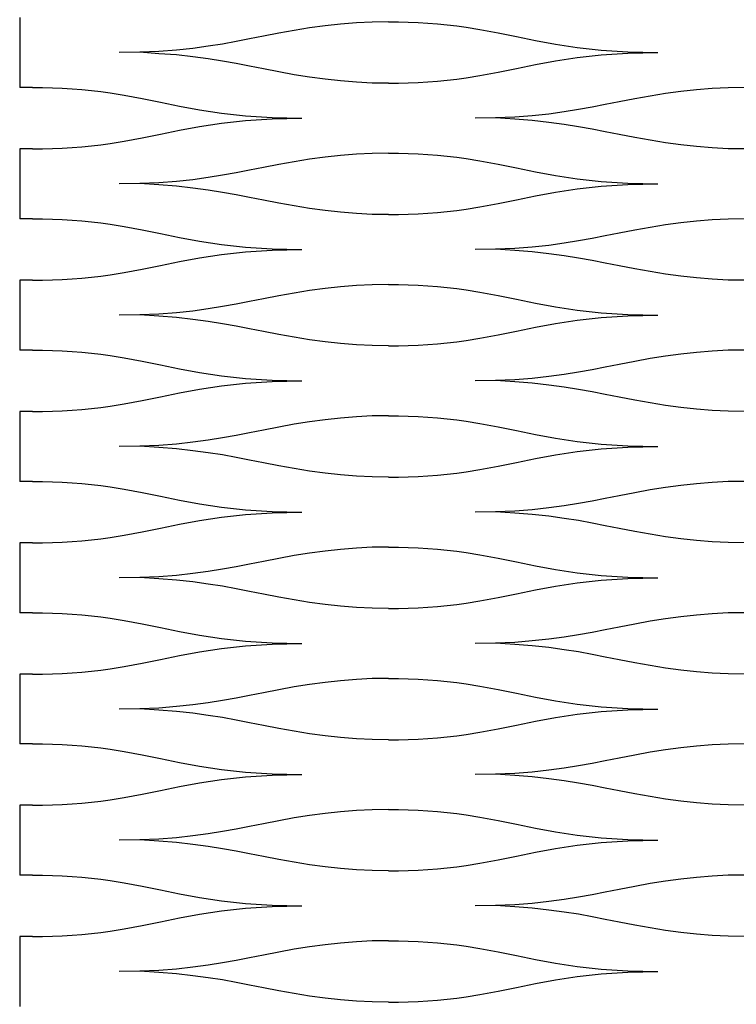
# Model space of a CAD drawing. Units: millimetres. Extents: x 2785 to 3828, y 86 to 816.
# Drawn here: x 3075 to 3102, y 467 to 503 of the extents above; entities that cross this region are included whole.
import ezdxf

# ---------------------------------------------------------------- set-up
doc = ezdxf.new("R2010")
doc.units = ezdxf.units.MM
doc.layers.add('Cut', color=10, linetype='Continuous')

msp = doc.modelspace()

# ---------------------------------------------------------------- linework, layer by layer
at = {"layer": 'Cut'}
for p, q in [((3075.484, 502.828), (3075.484, 500.262)), ((3086.074, 502.444), (3085.512, 502.355)), ((3086.639, 502.521), (3086.074, 502.444)), ((3087.208, 502.583), (3086.639, 502.521)), ((3087.783, 502.63), (3087.208, 502.583)), ((3088.365, 502.66), (3087.783, 502.63)), ((3088.957, 502.67), (3088.365, 502.66)), ((3088.957, 502.67), (3089.319, 502.667)), ((3089.319, 502.667), (3089.68, 502.657)), ((3089.68, 502.657), (3090.039, 502.642)), ((3090.039, 502.642), (3090.397, 502.62)), ((3090.397, 502.62), (3090.752, 502.592)), ((3090.752, 502.592), (3091.103, 502.558)), ((3091.103, 502.558), (3091.451, 502.517)), ((3091.451, 502.517), (3091.794, 502.471)), ((3091.794, 502.471), (3092.298, 502.389)), ((3092.298, 502.389), (3092.961, 502.263)), ((3083.874, 502.041), (3083.396, 501.947)), ((3084.388, 502.146), (3083.874, 502.041)), ((3084.95, 502.255), (3084.388, 502.146)), ((3085.512, 502.355), (3084.95, 502.255)), ((3092.961, 502.263), (3093.629, 502.125)), ((3093.629, 502.125), (3094.321, 501.985)), ((3081.809, 501.698), (3081.209, 501.635)), ((3082.369, 501.773), (3081.809, 501.698)), ((3082.897, 501.856), (3082.369, 501.773)), ((3083.396, 501.947), (3082.897, 501.856)), ((3094.321, 501.985), (3095.056, 501.85)), ((3095.056, 501.85), (3095.852, 501.73)), ((3095.852, 501.73), (3096.728, 501.633)), ((3079.87, 501.556), (3079.118, 501.545)), ((3080.565, 501.587), (3079.87, 501.556)), ((3080.565, 501.503), (3079.87, 501.556)), ((3081.209, 501.635), (3080.565, 501.587)), ((3081.209, 501.455), (3080.565, 501.503)), ((3081.809, 501.392), (3081.209, 501.455)), ((3082.369, 501.318), (3081.809, 501.392)), ((3082.897, 501.234), (3082.369, 501.318)), ((3095.056, 501.24), (3095.852, 501.36)), ((3095.852, 501.36), (3096.728, 501.457)), ((3096.728, 501.633), (3097.703, 501.568)), ((3096.728, 501.457), (3097.703, 501.522)), ((3097.703, 501.568), (3098.796, 501.545)), ((3097.703, 501.522), (3098.796, 501.545)), ((3083.396, 501.143), (3082.897, 501.234)), ((3083.874, 501.049), (3083.396, 501.143)), ((3084.388, 500.944), (3083.874, 501.049)), ((3084.95, 500.835), (3084.388, 500.944)), ((3092.961, 500.827), (3093.629, 500.965)), ((3093.629, 500.965), (3094.321, 501.106)), ((3094.321, 501.106), (3095.056, 501.24)), ((3085.512, 500.735), (3084.95, 500.835)), ((3086.074, 500.646), (3085.512, 500.735)), ((3086.639, 500.569), (3086.074, 500.646)), ((3091.451, 500.573), (3091.794, 500.62)), ((3091.794, 500.62), (3092.298, 500.701)), ((3092.298, 500.701), (3092.961, 500.827)), ((3075.957, 500.27), (3075.484, 500.262)), ((3075.957, 500.27), (3076.319, 500.267)), ((3076.319, 500.267), (3076.68, 500.258)), ((3076.68, 500.258), (3077.039, 500.242)), ((3077.039, 500.242), (3077.397, 500.22)), ((3077.397, 500.22), (3077.752, 500.192)), ((3087.208, 500.507), (3086.639, 500.569)), ((3087.783, 500.46), (3087.208, 500.507)), ((3088.365, 500.43), (3087.783, 500.46)), ((3088.957, 500.42), (3088.365, 500.43)), ((3088.957, 500.42), (3089.319, 500.423)), ((3089.319, 500.423), (3089.68, 500.433)), ((3089.68, 500.433), (3090.039, 500.448)), ((3090.039, 500.448), (3090.397, 500.47)), ((3090.397, 500.47), (3090.752, 500.498)), ((3090.752, 500.498), (3091.103, 500.532)), ((3091.103, 500.532), (3091.451, 500.573)), ((3100.783, 500.231), (3100.208, 500.184)), ((3101.365, 500.26), (3100.783, 500.231)), ((3101.957, 500.27), (3101.365, 500.26)), ((3077.752, 500.192), (3078.103, 500.158)), ((3078.103, 500.158), (3078.451, 500.118)), ((3078.451, 500.118), (3078.794, 500.071)), ((3078.794, 500.071), (3079.298, 499.989)), ((3079.298, 499.989), (3079.961, 499.863)), ((3079.961, 499.863), (3080.629, 499.726)), ((3098.512, 499.955), (3097.95, 499.855)), ((3099.074, 500.044), (3098.512, 499.955)), ((3099.639, 500.121), (3099.074, 500.044)), ((3100.208, 500.184), (3099.639, 500.121)), ((3080.629, 499.726), (3081.321, 499.585)), ((3081.321, 499.585), (3082.056, 499.45)), ((3096.396, 499.547), (3095.897, 499.457)), ((3096.874, 499.641), (3096.396, 499.547)), ((3097.388, 499.746), (3096.874, 499.641)), ((3097.95, 499.855), (3097.388, 499.746)), ((3082.056, 499.45), (3082.852, 499.33)), ((3082.852, 499.33), (3083.728, 499.233)), ((3083.728, 499.233), (3084.703, 499.169)), ((3084.703, 499.169), (3085.796, 499.145)), ((3084.703, 499.122), (3085.796, 499.145)), ((3092.87, 499.156), (3092.118, 499.145)), ((3093.565, 499.187), (3092.87, 499.156)), ((3093.565, 499.104), (3092.87, 499.156)), ((3094.209, 499.235), (3093.565, 499.187)), ((3094.809, 499.298), (3094.209, 499.235)), ((3095.369, 499.373), (3094.809, 499.298)), ((3095.897, 499.457), (3095.369, 499.373)), ((3081.321, 498.706), (3082.056, 498.841)), ((3082.056, 498.841), (3082.852, 498.961)), ((3082.852, 498.961), (3083.728, 499.057)), ((3083.728, 499.057), (3084.703, 499.122)), ((3094.209, 499.055), (3093.565, 499.104)), ((3094.809, 498.993), (3094.209, 499.055)), ((3095.369, 498.918), (3094.809, 498.993)), ((3095.897, 498.834), (3095.369, 498.918)), ((3096.396, 498.744), (3095.897, 498.834)), ((3079.298, 498.301), (3079.961, 498.427)), ((3079.961, 498.427), (3080.629, 498.565)), ((3080.629, 498.565), (3081.321, 498.706)), ((3096.874, 498.65), (3096.396, 498.744)), ((3097.388, 498.545), (3096.874, 498.65)), ((3097.95, 498.436), (3097.388, 498.545)), ((3098.512, 498.336), (3097.95, 498.436)), ((3077.039, 498.049), (3077.397, 498.07)), ((3077.397, 498.07), (3077.752, 498.098)), ((3077.752, 498.098), (3078.103, 498.133)), ((3078.103, 498.133), (3078.451, 498.173)), ((3078.451, 498.173), (3078.794, 498.22)), ((3078.794, 498.22), (3079.298, 498.301)), ((3099.074, 498.246), (3098.512, 498.336)), ((3099.639, 498.17), (3099.074, 498.246)), ((3100.208, 498.107), (3099.639, 498.17)), ((3100.783, 498.06), (3100.208, 498.107)), ((3101.365, 498.031), (3100.783, 498.06)), ((3075.957, 498.021), (3075.484, 498.029)), ((3075.484, 498.029), (3075.484, 495.462)), ((3075.957, 498.021), (3076.319, 498.024)), ((3076.319, 498.024), (3076.68, 498.033)), ((3076.68, 498.033), (3077.039, 498.049)), ((3086.639, 497.721), (3086.074, 497.644)), ((3087.208, 497.784), (3086.639, 497.721)), ((3087.783, 497.831), (3087.208, 497.784)), ((3088.365, 497.86), (3087.783, 497.831)), ((3088.957, 497.87), (3088.365, 497.86)), ((3088.957, 497.87), (3089.319, 497.867)), ((3089.319, 497.867), (3089.68, 497.858)), ((3089.68, 497.858), (3090.039, 497.842)), ((3090.039, 497.842), (3090.397, 497.82)), ((3090.397, 497.82), (3090.752, 497.792)), ((3090.752, 497.792), (3091.103, 497.758)), ((3091.103, 497.758), (3091.451, 497.718)), ((3091.451, 497.718), (3091.794, 497.671)), ((3101.957, 498.021), (3101.365, 498.031)), ((3084.388, 497.346), (3083.874, 497.241)), ((3084.95, 497.455), (3084.388, 497.346)), ((3085.512, 497.555), (3084.95, 497.455)), ((3086.074, 497.644), (3085.512, 497.555)), ((3091.794, 497.671), (3092.298, 497.589)), ((3092.298, 497.589), (3092.961, 497.463)), ((3092.961, 497.463), (3093.629, 497.326)), ((3082.897, 497.057), (3082.369, 496.973)), ((3083.396, 497.147), (3082.897, 497.057)), ((3083.874, 497.241), (3083.396, 497.147)), ((3093.629, 497.326), (3094.321, 497.185)), ((3094.321, 497.185), (3095.056, 497.05)), ((3095.056, 497.05), (3095.852, 496.93)), ((3079.87, 496.756), (3079.118, 496.745)), ((3080.565, 496.787), (3079.87, 496.756)), ((3080.565, 496.704), (3079.87, 496.756)), ((3081.209, 496.835), (3080.565, 496.787)), ((3081.209, 496.655), (3080.565, 496.704)), ((3081.809, 496.898), (3081.209, 496.835)), ((3081.809, 496.593), (3081.209, 496.655)), ((3082.369, 496.973), (3081.809, 496.898)), ((3095.852, 496.93), (3096.728, 496.833)), ((3095.852, 496.561), (3096.728, 496.657)), ((3096.728, 496.833), (3097.703, 496.769)), ((3096.728, 496.657), (3097.703, 496.722)), ((3097.703, 496.769), (3098.796, 496.745)), ((3097.703, 496.722), (3098.796, 496.745)), ((3082.369, 496.518), (3081.809, 496.593)), ((3082.897, 496.434), (3082.369, 496.518)), ((3083.396, 496.344), (3082.897, 496.434)), ((3083.874, 496.25), (3083.396, 496.344)), ((3093.629, 496.165), (3094.321, 496.306)), ((3094.321, 496.306), (3095.056, 496.441)), ((3095.056, 496.441), (3095.852, 496.561)), ((3084.388, 496.145), (3083.874, 496.25)), ((3084.95, 496.036), (3084.388, 496.145)), ((3085.512, 495.936), (3084.95, 496.036)), ((3086.074, 495.846), (3085.512, 495.936)), ((3091.794, 495.82), (3092.298, 495.901)), ((3092.298, 495.901), (3092.961, 496.027)), ((3092.961, 496.027), (3093.629, 496.165)), ((3086.639, 495.77), (3086.074, 495.846)), ((3087.208, 495.707), (3086.639, 495.77)), ((3087.783, 495.66), (3087.208, 495.707)), ((3088.365, 495.631), (3087.783, 495.66)), ((3088.957, 495.621), (3088.365, 495.631)), ((3088.957, 495.621), (3089.319, 495.624)), ((3089.319, 495.624), (3089.68, 495.633)), ((3089.68, 495.633), (3090.039, 495.649)), ((3090.039, 495.649), (3090.397, 495.67)), ((3090.397, 495.67), (3090.752, 495.698)), ((3090.752, 495.698), (3091.103, 495.733)), ((3091.103, 495.733), (3091.451, 495.773)), ((3091.451, 495.773), (3091.794, 495.82)), ((3075.957, 495.47), (3075.484, 495.462)), ((3075.957, 495.47), (3076.319, 495.467)), ((3076.319, 495.467), (3076.68, 495.458)), ((3076.68, 495.458), (3077.039, 495.442)), ((3077.039, 495.442), (3077.397, 495.421)), ((3077.397, 495.421), (3077.752, 495.393)), ((3077.752, 495.393), (3078.103, 495.358)), ((3078.103, 495.358), (3078.451, 495.318)), ((3078.451, 495.318), (3078.794, 495.271)), ((3078.794, 495.271), (3079.298, 495.19)), ((3079.298, 495.19), (3079.961, 495.064)), ((3099.074, 495.245), (3098.512, 495.155)), ((3099.639, 495.321), (3099.074, 495.245)), ((3100.208, 495.384), (3099.639, 495.321)), ((3100.783, 495.431), (3100.208, 495.384)), ((3101.365, 495.46), (3100.783, 495.431)), ((3101.957, 495.47), (3101.365, 495.46)), ((3079.961, 495.064), (3080.629, 494.926)), ((3080.629, 494.926), (3081.321, 494.785)), ((3096.874, 494.841), (3096.396, 494.747)), ((3097.388, 494.946), (3096.874, 494.841)), ((3097.95, 495.055), (3097.388, 494.946)), ((3098.512, 495.155), (3097.95, 495.055)), ((3081.321, 494.785), (3082.056, 494.65)), ((3082.056, 494.65), (3082.852, 494.53)), ((3082.852, 494.53), (3083.728, 494.434)), ((3094.809, 494.498), (3094.209, 494.436)), ((3095.369, 494.573), (3094.809, 494.498)), ((3095.897, 494.657), (3095.369, 494.573)), ((3096.396, 494.747), (3095.897, 494.657)), ((3082.056, 494.041), (3082.852, 494.161)), ((3082.852, 494.161), (3083.728, 494.258)), ((3083.728, 494.434), (3084.703, 494.369)), ((3083.728, 494.258), (3084.703, 494.322)), ((3084.703, 494.369), (3085.796, 494.346)), ((3084.703, 494.322), (3085.796, 494.346)), ((3092.87, 494.357), (3092.118, 494.346)), ((3093.565, 494.387), (3092.87, 494.357)), ((3093.565, 494.304), (3092.87, 494.357)), ((3094.209, 494.436), (3093.565, 494.387)), ((3094.209, 494.256), (3093.565, 494.304)), ((3094.809, 494.193), (3094.209, 494.256)), ((3095.369, 494.118), (3094.809, 494.193)), ((3095.897, 494.034), (3095.369, 494.118)), ((3079.961, 493.628), (3080.629, 493.766)), ((3080.629, 493.766), (3081.321, 493.906)), ((3081.321, 493.906), (3082.056, 494.041)), ((3096.396, 493.944), (3095.897, 494.034)), ((3096.874, 493.85), (3096.396, 493.944)), ((3097.388, 493.745), (3096.874, 493.85)), ((3097.95, 493.636), (3097.388, 493.745)), ((3078.451, 493.374), (3078.794, 493.42)), ((3078.794, 493.42), (3079.298, 493.502)), ((3079.298, 493.502), (3079.961, 493.628)), ((3098.512, 493.536), (3097.95, 493.636)), ((3099.074, 493.447), (3098.512, 493.536)), ((3099.639, 493.37), (3099.074, 493.447)), ((3075.957, 493.221), (3075.484, 493.229)), ((3075.484, 493.229), (3075.484, 490.663)), ((3075.957, 493.221), (3076.319, 493.224)), ((3076.319, 493.224), (3076.68, 493.233)), ((3076.68, 493.233), (3077.039, 493.249)), ((3077.039, 493.249), (3077.397, 493.271)), ((3077.397, 493.271), (3077.752, 493.299)), ((3077.752, 493.299), (3078.103, 493.333)), ((3078.103, 493.333), (3078.451, 493.374)), ((3087.783, 493.031), (3087.208, 492.984)), ((3088.365, 493.06), (3087.783, 493.031)), ((3088.957, 493.07), (3088.365, 493.06)), ((3088.957, 493.07), (3089.319, 493.067)), ((3089.319, 493.067), (3089.68, 493.058)), ((3089.68, 493.058), (3090.039, 493.042)), ((3090.039, 493.042), (3090.397, 493.021)), ((3090.397, 493.021), (3090.752, 492.993)), ((3100.208, 493.307), (3099.639, 493.37)), ((3100.783, 493.26), (3100.208, 493.307)), ((3101.365, 493.231), (3100.783, 493.26)), ((3101.957, 493.221), (3101.365, 493.231)), ((3085.512, 492.755), (3084.95, 492.655)), ((3086.074, 492.845), (3085.512, 492.755)), ((3086.639, 492.921), (3086.074, 492.845)), ((3087.208, 492.984), (3086.639, 492.921)), ((3090.752, 492.993), (3091.103, 492.958)), ((3091.103, 492.958), (3091.451, 492.918)), ((3091.451, 492.918), (3091.794, 492.871)), ((3091.794, 492.871), (3092.298, 492.79)), ((3092.298, 492.79), (3092.961, 492.664)), ((3092.961, 492.664), (3093.629, 492.526)), ((3083.396, 492.347), (3082.897, 492.257)), ((3083.874, 492.441), (3083.396, 492.347)), ((3084.388, 492.546), (3083.874, 492.441)), ((3084.95, 492.655), (3084.388, 492.546)), ((3093.629, 492.526), (3094.321, 492.385)), ((3094.321, 492.385), (3095.056, 492.25)), ((3079.87, 491.957), (3079.118, 491.946)), ((3080.565, 491.987), (3079.87, 491.957)), ((3080.565, 491.904), (3079.87, 491.957)), ((3081.209, 492.036), (3080.565, 491.987)), ((3081.809, 492.098), (3081.209, 492.036)), ((3082.369, 492.173), (3081.809, 492.098)), ((3082.897, 492.257), (3082.369, 492.173)), ((3095.056, 492.25), (3095.852, 492.13)), ((3095.852, 492.13), (3096.728, 492.034)), ((3096.728, 492.034), (3097.703, 491.969)), ((3097.703, 491.969), (3098.796, 491.946)), ((3097.703, 491.922), (3098.796, 491.946)), ((3081.209, 491.856), (3080.565, 491.904)), ((3081.809, 491.793), (3081.209, 491.856)), ((3082.369, 491.718), (3081.809, 491.793)), ((3082.897, 491.634), (3082.369, 491.718)), ((3083.396, 491.544), (3082.897, 491.634)), ((3094.321, 491.506), (3095.056, 491.641)), ((3095.056, 491.641), (3095.852, 491.761)), ((3095.852, 491.761), (3096.728, 491.858)), ((3096.728, 491.858), (3097.703, 491.922)), ((3083.874, 491.45), (3083.396, 491.544)), ((3084.388, 491.345), (3083.874, 491.45)), ((3084.95, 491.236), (3084.388, 491.345)), ((3085.512, 491.136), (3084.95, 491.236)), ((3092.298, 491.102), (3092.961, 491.228)), ((3092.961, 491.228), (3093.629, 491.366)), ((3093.629, 491.366), (3094.321, 491.506)), ((3086.074, 491.047), (3085.512, 491.136)), ((3086.639, 490.97), (3086.074, 491.047)), ((3087.208, 490.907), (3086.639, 490.97)), ((3087.783, 490.86), (3087.208, 490.907)), ((3088.365, 490.831), (3087.783, 490.86)), ((3090.039, 490.849), (3090.397, 490.871)), ((3090.397, 490.871), (3090.752, 490.899)), ((3090.752, 490.899), (3091.103, 490.933)), ((3091.103, 490.933), (3091.451, 490.974)), ((3091.451, 490.974), (3091.794, 491.02)), ((3091.794, 491.02), (3092.298, 491.102)), ((3075.957, 490.671), (3075.484, 490.663)), ((3075.957, 490.671), (3076.319, 490.668)), ((3076.319, 490.668), (3076.68, 490.658)), ((3076.68, 490.658), (3077.039, 490.643)), ((3077.039, 490.643), (3077.397, 490.621)), ((3077.397, 490.621), (3077.752, 490.593)), ((3077.752, 490.593), (3078.103, 490.559)), ((3078.103, 490.559), (3078.451, 490.518)), ((3078.451, 490.518), (3078.794, 490.472)), ((3088.957, 490.821), (3088.365, 490.831)), ((3088.957, 490.821), (3089.319, 490.824)), ((3089.319, 490.824), (3089.68, 490.833)), ((3089.68, 490.833), (3090.039, 490.849)), ((3099.639, 490.522), (3099.074, 490.445)), ((3100.208, 490.584), (3099.639, 490.522)), ((3100.783, 490.631), (3100.208, 490.584)), ((3101.365, 490.661), (3100.783, 490.631)), ((3101.957, 490.671), (3101.365, 490.661)), ((3078.794, 490.472), (3079.298, 490.39)), ((3079.298, 490.39), (3079.961, 490.264)), ((3079.961, 490.264), (3080.629, 490.126)), ((3097.388, 490.147), (3096.874, 490.042)), ((3097.95, 490.256), (3097.388, 490.147)), ((3098.512, 490.356), (3097.95, 490.256)), ((3099.074, 490.445), (3098.512, 490.356)), ((3080.629, 490.126), (3081.321, 489.986)), ((3081.321, 489.986), (3082.056, 489.851)), ((3082.056, 489.851), (3082.852, 489.731)), ((3095.897, 489.857), (3095.369, 489.774)), ((3096.396, 489.948), (3095.897, 489.857)), ((3096.874, 490.042), (3096.396, 489.948)), ((3082.852, 489.731), (3083.728, 489.634)), ((3082.852, 489.361), (3083.728, 489.458)), ((3083.728, 489.634), (3084.703, 489.569)), ((3083.728, 489.458), (3084.703, 489.523)), ((3084.703, 489.569), (3085.796, 489.546)), ((3084.703, 489.523), (3085.796, 489.546)), ((3092.87, 489.557), (3092.118, 489.546)), ((3093.565, 489.588), (3092.87, 489.557)), ((3093.565, 489.504), (3092.87, 489.557)), ((3094.209, 489.636), (3093.565, 489.588)), ((3094.209, 489.456), (3093.565, 489.504)), ((3094.809, 489.699), (3094.209, 489.636)), ((3094.809, 489.393), (3094.209, 489.456)), ((3095.369, 489.774), (3094.809, 489.699)), ((3080.629, 488.966), (3081.321, 489.106)), ((3081.321, 489.106), (3082.056, 489.241)), ((3082.056, 489.241), (3082.852, 489.361)), ((3095.369, 489.319), (3094.809, 489.393)), ((3095.897, 489.235), (3095.369, 489.319)), ((3096.396, 489.144), (3095.897, 489.235)), ((3096.874, 489.05), (3096.396, 489.144)), ((3078.794, 488.621), (3079.298, 488.702)), ((3079.298, 488.702), (3079.961, 488.828)), ((3079.961, 488.828), (3080.629, 488.966)), ((3097.388, 488.945), (3096.874, 489.05)), ((3097.95, 488.836), (3097.388, 488.945)), ((3098.512, 488.736), (3097.95, 488.836)), ((3099.074, 488.647), (3098.512, 488.736)), ((3075.957, 488.421), (3075.484, 488.429)), ((3075.484, 488.429), (3075.484, 485.863)), ((3075.957, 488.421), (3076.319, 488.424)), ((3076.319, 488.424), (3076.68, 488.434)), ((3076.68, 488.434), (3077.039, 488.449)), ((3077.039, 488.449), (3077.397, 488.471)), ((3077.397, 488.471), (3077.752, 488.499)), ((3077.752, 488.499), (3078.103, 488.533)), ((3078.103, 488.533), (3078.451, 488.574)), ((3078.451, 488.574), (3078.794, 488.621)), ((3099.639, 488.57), (3099.074, 488.647)), ((3100.208, 488.508), (3099.639, 488.57)), ((3100.783, 488.461), (3100.208, 488.508)), ((3101.365, 488.431), (3100.783, 488.461)), ((3101.957, 488.421), (3101.365, 488.431)), ((3086.074, 488.045), (3085.512, 487.956)), ((3086.639, 488.122), (3086.074, 488.045)), ((3087.208, 488.184), (3086.639, 488.122)), ((3087.783, 488.231), (3087.208, 488.184)), ((3088.365, 488.261), (3087.783, 488.231)), ((3088.957, 488.271), (3088.365, 488.261)), ((3088.957, 488.271), (3089.319, 488.268)), ((3089.319, 488.268), (3089.68, 488.258)), ((3089.68, 488.258), (3090.039, 488.243)), ((3090.039, 488.243), (3090.397, 488.221)), ((3090.397, 488.221), (3090.752, 488.193)), ((3090.752, 488.193), (3091.103, 488.159)), ((3091.103, 488.159), (3091.451, 488.118)), ((3091.451, 488.118), (3091.794, 488.072)), ((3091.794, 488.072), (3092.298, 487.99)), ((3092.298, 487.99), (3092.961, 487.864)), ((3083.874, 487.642), (3083.396, 487.548)), ((3084.388, 487.747), (3083.874, 487.642)), ((3084.95, 487.856), (3084.388, 487.747)), ((3085.512, 487.956), (3084.95, 487.856)), ((3092.961, 487.864), (3093.629, 487.726)), ((3093.629, 487.726), (3094.321, 487.586)), ((3081.809, 487.299), (3081.209, 487.236)), ((3082.369, 487.374), (3081.809, 487.299)), ((3082.897, 487.457), (3082.369, 487.374)), ((3083.396, 487.548), (3082.897, 487.457)), ((3094.321, 487.586), (3095.056, 487.451)), ((3095.056, 487.451), (3095.852, 487.331)), ((3095.852, 487.331), (3096.728, 487.234)), ((3079.87, 487.157), (3079.118, 487.146)), ((3080.565, 487.188), (3079.87, 487.157)), ((3080.565, 487.104), (3079.87, 487.157)), ((3081.209, 487.236), (3080.565, 487.188)), ((3081.209, 487.056), (3080.565, 487.104)), ((3081.809, 486.993), (3081.209, 487.056)), ((3082.369, 486.919), (3081.809, 486.993)), ((3082.897, 486.835), (3082.369, 486.919)), ((3095.056, 486.841), (3095.852, 486.961)), ((3095.852, 486.961), (3096.728, 487.058)), ((3096.728, 487.234), (3097.703, 487.169)), ((3096.728, 487.058), (3097.703, 487.123)), ((3097.703, 487.169), (3098.796, 487.146)), ((3097.703, 487.123), (3098.796, 487.146)), ((3083.396, 486.744), (3082.897, 486.835)), ((3083.874, 486.65), (3083.396, 486.744)), ((3084.388, 486.545), (3083.874, 486.65)), ((3084.95, 486.436), (3084.388, 486.545)), ((3092.961, 486.428), (3093.629, 486.566)), ((3093.629, 486.566), (3094.321, 486.706)), ((3094.321, 486.706), (3095.056, 486.841)), ((3085.512, 486.336), (3084.95, 486.436)), ((3086.074, 486.247), (3085.512, 486.336)), ((3086.639, 486.17), (3086.074, 486.247)), ((3091.451, 486.174), (3091.794, 486.221)), ((3091.794, 486.221), (3092.298, 486.302)), ((3092.298, 486.302), (3092.961, 486.428)), ((3075.957, 485.871), (3075.484, 485.863)), ((3075.957, 485.871), (3076.319, 485.868)), ((3076.319, 485.868), (3076.68, 485.859)), ((3076.68, 485.859), (3077.039, 485.843)), ((3077.039, 485.843), (3077.397, 485.821)), ((3077.397, 485.821), (3077.752, 485.793)), ((3087.208, 486.108), (3086.639, 486.17)), ((3087.783, 486.061), (3087.208, 486.108)), ((3088.365, 486.031), (3087.783, 486.061)), ((3088.957, 486.021), (3088.365, 486.031)), ((3088.957, 486.021), (3089.319, 486.024)), ((3089.319, 486.024), (3089.68, 486.034)), ((3089.68, 486.034), (3090.039, 486.049)), ((3090.039, 486.049), (3090.397, 486.071)), ((3090.397, 486.071), (3090.752, 486.099)), ((3090.752, 486.099), (3091.103, 486.133)), ((3091.103, 486.133), (3091.451, 486.174)), ((3100.783, 485.832), (3100.208, 485.785)), ((3101.365, 485.861), (3100.783, 485.832)), ((3101.957, 485.871), (3101.365, 485.861)), ((3077.752, 485.793), (3078.103, 485.759)), ((3078.103, 485.759), (3078.451, 485.719)), ((3078.451, 485.719), (3078.794, 485.672)), ((3078.794, 485.672), (3079.298, 485.59)), ((3079.298, 485.59), (3079.961, 485.464)), ((3079.961, 485.464), (3080.629, 485.327)), ((3098.512, 485.556), (3097.95, 485.456)), ((3099.074, 485.645), (3098.512, 485.556)), ((3099.639, 485.722), (3099.074, 485.645)), ((3100.208, 485.785), (3099.639, 485.722)), ((3080.629, 485.327), (3081.321, 485.186)), ((3081.321, 485.186), (3082.056, 485.051)), ((3096.396, 485.148), (3095.897, 485.058)), ((3096.874, 485.242), (3096.396, 485.148)), ((3097.388, 485.347), (3096.874, 485.242)), ((3097.95, 485.456), (3097.388, 485.347)), ((3082.056, 485.051), (3082.852, 484.931)), ((3082.852, 484.931), (3083.728, 484.834)), ((3083.728, 484.834), (3084.703, 484.77)), ((3084.703, 484.77), (3085.796, 484.746)), ((3084.703, 484.723), (3085.796, 484.746)), ((3092.87, 484.757), (3092.118, 484.746)), ((3093.565, 484.788), (3092.87, 484.757)), ((3093.565, 484.704), (3092.87, 484.757)), ((3094.209, 484.836), (3093.565, 484.788)), ((3094.809, 484.899), (3094.209, 484.836)), ((3095.369, 484.974), (3094.809, 484.899)), ((3095.897, 485.058), (3095.369, 484.974)), ((3081.321, 484.307), (3082.056, 484.442)), ((3082.056, 484.442), (3082.852, 484.562)), ((3082.852, 484.562), (3083.728, 484.658)), ((3083.728, 484.658), (3084.703, 484.723)), ((3094.209, 484.656), (3093.565, 484.704)), ((3094.809, 484.594), (3094.209, 484.656)), ((3095.369, 484.519), (3094.809, 484.594)), ((3095.897, 484.435), (3095.369, 484.519)), ((3096.396, 484.345), (3095.897, 484.435)), ((3079.298, 483.902), (3079.961, 484.028)), ((3079.961, 484.028), (3080.629, 484.166)), ((3080.629, 484.166), (3081.321, 484.307)), ((3096.874, 484.25), (3096.396, 484.345)), ((3097.388, 484.145), (3096.874, 484.25)), ((3097.95, 484.037), (3097.388, 484.145)), ((3098.512, 483.937), (3097.95, 484.037)), ((3077.039, 483.65), (3077.397, 483.671)), ((3077.397, 483.671), (3077.752, 483.699)), ((3077.752, 483.699), (3078.103, 483.734)), ((3078.103, 483.734), (3078.451, 483.774)), ((3078.451, 483.774), (3078.794, 483.821)), ((3078.794, 483.821), (3079.298, 483.902)), ((3099.074, 483.847), (3098.512, 483.937)), ((3099.639, 483.771), (3099.074, 483.847)), ((3100.208, 483.708), (3099.639, 483.771)), ((3100.783, 483.661), (3100.208, 483.708)), ((3075.957, 483.621), (3075.484, 483.63)), ((3075.484, 483.63), (3075.484, 481.063)), ((3075.957, 483.621), (3076.319, 483.625)), ((3076.319, 483.625), (3076.68, 483.634)), ((3076.68, 483.634), (3077.039, 483.65)), ((3086.639, 483.322), (3086.074, 483.245)), ((3087.208, 483.385), (3086.639, 483.322)), ((3087.783, 483.432), (3087.208, 483.385)), ((3088.365, 483.461), (3087.783, 483.432)), ((3088.957, 483.471), (3088.365, 483.461)), ((3088.957, 483.471), (3089.319, 483.468)), ((3089.319, 483.468), (3089.68, 483.459)), ((3089.68, 483.459), (3090.039, 483.443)), ((3090.039, 483.443), (3090.397, 483.421)), ((3090.397, 483.421), (3090.752, 483.393)), ((3090.752, 483.393), (3091.103, 483.359)), ((3091.103, 483.359), (3091.451, 483.319)), ((3091.451, 483.319), (3091.794, 483.272)), ((3101.365, 483.632), (3100.783, 483.661)), ((3101.957, 483.621), (3101.365, 483.632)), ((3084.388, 482.947), (3083.874, 482.842)), ((3084.95, 483.056), (3084.388, 482.947)), ((3085.512, 483.156), (3084.95, 483.056)), ((3086.074, 483.245), (3085.512, 483.156)), ((3091.794, 483.272), (3092.298, 483.19)), ((3092.298, 483.19), (3092.961, 483.064)), ((3092.961, 483.064), (3093.629, 482.927)), ((3082.897, 482.658), (3082.369, 482.574)), ((3083.396, 482.748), (3082.897, 482.658)), ((3083.874, 482.842), (3083.396, 482.748)), ((3093.629, 482.927), (3094.321, 482.786)), ((3094.321, 482.786), (3095.056, 482.651)), ((3095.056, 482.651), (3095.852, 482.531)), ((3079.87, 482.357), (3079.118, 482.346)), ((3080.565, 482.388), (3079.87, 482.357)), ((3080.565, 482.304), (3079.87, 482.357)), ((3081.209, 482.436), (3080.565, 482.388)), ((3081.209, 482.256), (3080.565, 482.304)), ((3081.809, 482.499), (3081.209, 482.436)), ((3081.809, 482.194), (3081.209, 482.256)), ((3082.369, 482.574), (3081.809, 482.499)), ((3095.852, 482.531), (3096.728, 482.434)), ((3095.852, 482.162), (3096.728, 482.258)), ((3096.728, 482.434), (3097.703, 482.37)), ((3096.728, 482.258), (3097.703, 482.323)), ((3097.703, 482.37), (3098.796, 482.346)), ((3097.703, 482.323), (3098.796, 482.346)), ((3082.369, 482.119), (3081.809, 482.194)), ((3082.897, 482.035), (3082.369, 482.119)), ((3083.396, 481.945), (3082.897, 482.035)), ((3083.874, 481.85), (3083.396, 481.945)), ((3093.629, 481.766), (3094.321, 481.907)), ((3094.321, 481.907), (3095.056, 482.042)), ((3095.056, 482.042), (3095.852, 482.162)), ((3084.388, 481.745), (3083.874, 481.85)), ((3084.95, 481.637), (3084.388, 481.745)), ((3085.512, 481.537), (3084.95, 481.637)), ((3086.074, 481.447), (3085.512, 481.537)), ((3091.794, 481.421), (3092.298, 481.502)), ((3092.298, 481.502), (3092.961, 481.628)), ((3092.961, 481.628), (3093.629, 481.766)), ((3086.639, 481.371), (3086.074, 481.447)), ((3087.208, 481.308), (3086.639, 481.371)), ((3087.783, 481.261), (3087.208, 481.308)), ((3088.365, 481.232), (3087.783, 481.261)), ((3088.957, 481.221), (3088.365, 481.232)), ((3088.957, 481.221), (3089.319, 481.225)), ((3089.319, 481.225), (3089.68, 481.234)), ((3089.68, 481.234), (3090.039, 481.25)), ((3090.039, 481.25), (3090.397, 481.271)), ((3090.397, 481.271), (3090.752, 481.299)), ((3090.752, 481.299), (3091.103, 481.334)), ((3091.103, 481.334), (3091.451, 481.374)), ((3091.451, 481.374), (3091.794, 481.421)), ((3075.957, 481.071), (3075.484, 481.063)), ((3075.957, 481.071), (3076.319, 481.068)), ((3076.319, 481.068), (3076.68, 481.059)), ((3076.68, 481.059), (3077.039, 481.043)), ((3077.039, 481.043), (3077.397, 481.022)), ((3077.397, 481.022), (3077.752, 480.994)), ((3077.752, 480.994), (3078.103, 480.959)), ((3078.103, 480.959), (3078.451, 480.919)), ((3078.451, 480.919), (3078.794, 480.872)), ((3078.794, 480.872), (3079.298, 480.791)), ((3079.298, 480.791), (3079.961, 480.665)), ((3099.074, 480.846), (3098.512, 480.756)), ((3099.639, 480.922), (3099.074, 480.846)), ((3100.208, 480.985), (3099.639, 480.922)), ((3100.783, 481.032), (3100.208, 480.985)), ((3101.365, 481.061), (3100.783, 481.032)), ((3101.957, 481.071), (3101.365, 481.061)), ((3079.961, 480.665), (3080.629, 480.527)), ((3080.629, 480.527), (3081.321, 480.386)), ((3096.874, 480.442), (3096.396, 480.348)), ((3097.388, 480.547), (3096.874, 480.442)), ((3097.95, 480.656), (3097.388, 480.547)), ((3098.512, 480.756), (3097.95, 480.656)), ((3081.321, 480.386), (3082.056, 480.251)), ((3082.056, 480.251), (3082.852, 480.131)), ((3082.852, 480.131), (3083.728, 480.035)), ((3094.809, 480.099), (3094.209, 480.037)), ((3095.369, 480.174), (3094.809, 480.099)), ((3095.897, 480.258), (3095.369, 480.174)), ((3096.396, 480.348), (3095.897, 480.258)), ((3082.056, 479.642), (3082.852, 479.762)), ((3082.852, 479.762), (3083.728, 479.859)), ((3083.728, 480.035), (3084.703, 479.97)), ((3083.728, 479.859), (3084.703, 479.923)), ((3084.703, 479.97), (3085.796, 479.947)), ((3084.703, 479.923), (3085.796, 479.947)), ((3092.87, 479.958), (3092.118, 479.947)), ((3093.565, 479.988), (3092.87, 479.958)), ((3093.565, 479.905), (3092.87, 479.958)), ((3094.209, 480.037), (3093.565, 479.988)), ((3094.209, 479.857), (3093.565, 479.905)), ((3094.809, 479.794), (3094.209, 479.857)), ((3095.369, 479.719), (3094.809, 479.794)), ((3095.897, 479.635), (3095.369, 479.719)), ((3079.961, 479.229), (3080.629, 479.366)), ((3080.629, 479.366), (3081.321, 479.507)), ((3081.321, 479.507), (3082.056, 479.642)), ((3096.396, 479.545), (3095.897, 479.635)), ((3096.874, 479.451), (3096.396, 479.545)), ((3097.388, 479.346), (3096.874, 479.451)), ((3097.95, 479.237), (3097.388, 479.346)), ((3078.451, 478.974), (3078.794, 479.021)), ((3078.794, 479.021), (3079.298, 479.103)), ((3079.298, 479.103), (3079.961, 479.229)), ((3098.512, 479.137), (3097.95, 479.237)), ((3099.074, 479.048), (3098.512, 479.137)), ((3099.639, 478.971), (3099.074, 479.048)), ((3075.957, 478.822), (3075.484, 478.83)), ((3075.484, 478.83), (3075.484, 476.275)), ((3075.957, 478.822), (3076.319, 478.825)), ((3076.319, 478.825), (3076.68, 478.834)), ((3076.68, 478.834), (3077.039, 478.85)), ((3077.039, 478.85), (3077.397, 478.872)), ((3077.397, 478.872), (3077.752, 478.9)), ((3077.752, 478.9), (3078.103, 478.934)), ((3078.103, 478.934), (3078.451, 478.974)), ((3087.783, 478.632), (3087.208, 478.585)), ((3088.365, 478.661), (3087.783, 478.632)), ((3088.957, 478.671), (3088.365, 478.661)), ((3088.957, 478.671), (3089.319, 478.668)), ((3089.319, 478.668), (3089.68, 478.659)), ((3089.68, 478.659), (3090.039, 478.643)), ((3090.039, 478.643), (3090.397, 478.622)), ((3100.208, 478.908), (3099.639, 478.971)), ((3100.783, 478.861), (3100.208, 478.908)), ((3101.365, 478.832), (3100.783, 478.861)), ((3101.957, 478.822), (3101.365, 478.832)), ((3085.512, 478.356), (3084.95, 478.256)), ((3086.074, 478.446), (3085.512, 478.356)), ((3086.639, 478.522), (3086.074, 478.446)), ((3087.208, 478.585), (3086.639, 478.522)), ((3090.397, 478.622), (3090.752, 478.594)), ((3090.752, 478.594), (3091.103, 478.559)), ((3091.103, 478.559), (3091.451, 478.519)), ((3091.451, 478.519), (3091.794, 478.472)), ((3091.794, 478.472), (3092.298, 478.391)), ((3092.298, 478.391), (3092.961, 478.265)), ((3092.961, 478.265), (3093.629, 478.127)), ((3083.396, 477.948), (3082.897, 477.858)), ((3083.874, 478.042), (3083.396, 477.948)), ((3084.388, 478.147), (3083.874, 478.042)), ((3084.95, 478.256), (3084.388, 478.147)), ((3093.629, 478.127), (3094.321, 477.986)), ((3094.321, 477.986), (3095.056, 477.851)), ((3079.87, 477.558), (3079.118, 477.547)), ((3080.565, 477.588), (3079.87, 477.558)), ((3080.565, 477.505), (3079.87, 477.558)), ((3081.209, 477.637), (3080.565, 477.588)), ((3081.809, 477.699), (3081.209, 477.637)), ((3082.369, 477.774), (3081.809, 477.699)), ((3082.897, 477.858), (3082.369, 477.774)), ((3095.056, 477.851), (3095.852, 477.731)), ((3095.852, 477.731), (3096.728, 477.635)), ((3096.728, 477.635), (3097.703, 477.57)), ((3097.703, 477.57), (3098.796, 477.547)), ((3097.703, 477.523), (3098.796, 477.547)), ((3081.209, 477.457), (3080.565, 477.505)), ((3081.809, 477.394), (3081.209, 477.457)), ((3082.369, 477.319), (3081.809, 477.394)), ((3082.897, 477.235), (3082.369, 477.319)), ((3083.396, 477.145), (3082.897, 477.235)), ((3094.321, 477.107), (3095.056, 477.242)), ((3095.056, 477.242), (3095.852, 477.362)), ((3095.852, 477.362), (3096.728, 477.459)), ((3096.728, 477.459), (3097.703, 477.523)), ((3083.874, 477.051), (3083.396, 477.145)), ((3084.388, 476.946), (3083.874, 477.051)), ((3084.95, 476.837), (3084.388, 476.946)), ((3085.512, 476.737), (3084.95, 476.837)), ((3092.298, 476.703), (3092.961, 476.829)), ((3092.961, 476.829), (3093.629, 476.966)), ((3093.629, 476.966), (3094.321, 477.107)), ((3086.074, 476.648), (3085.512, 476.737)), ((3086.639, 476.571), (3086.074, 476.648)), ((3087.208, 476.508), (3086.639, 476.571)), ((3087.783, 476.461), (3087.208, 476.508)), ((3090.039, 476.45), (3090.397, 476.472)), ((3090.397, 476.472), (3090.752, 476.5)), ((3090.752, 476.5), (3091.103, 476.534)), ((3091.103, 476.534), (3091.451, 476.574)), ((3091.451, 476.574), (3091.794, 476.621)), ((3091.794, 476.621), (3092.298, 476.703)), ((3075.957, 476.283), (3075.484, 476.275)), ((3075.957, 476.283), (3076.319, 476.28)), ((3076.319, 476.28), (3076.68, 476.27)), ((3076.68, 476.27), (3077.039, 476.255)), ((3077.039, 476.255), (3077.397, 476.233)), ((3077.397, 476.233), (3077.752, 476.205)), ((3077.752, 476.205), (3078.103, 476.171)), ((3078.103, 476.171), (3078.451, 476.13)), ((3078.451, 476.13), (3078.794, 476.083)), ((3088.365, 476.432), (3087.783, 476.461)), ((3088.957, 476.422), (3088.365, 476.432)), ((3088.957, 476.422), (3089.319, 476.425)), ((3089.319, 476.425), (3089.68, 476.434)), ((3089.68, 476.434), (3090.039, 476.45)), ((3099.639, 476.134), (3099.074, 476.057)), ((3100.208, 476.196), (3099.639, 476.134)), ((3100.783, 476.243), (3100.208, 476.196)), ((3101.365, 476.272), (3100.783, 476.243)), ((3101.957, 476.283), (3101.365, 476.272)), ((3078.794, 476.083), (3079.298, 476.002)), ((3079.298, 476.002), (3079.961, 475.876)), ((3079.961, 475.876), (3080.629, 475.738)), ((3097.388, 475.759), (3096.874, 475.654)), ((3097.95, 475.868), (3097.388, 475.759)), ((3098.512, 475.968), (3097.95, 475.868)), ((3099.074, 476.057), (3098.512, 475.968)), ((3080.629, 475.738), (3081.321, 475.597)), ((3081.321, 475.597), (3082.056, 475.463)), ((3082.056, 475.463), (3082.852, 475.342)), ((3095.369, 475.385), (3094.809, 475.311)), ((3095.897, 475.469), (3095.369, 475.385)), ((3096.396, 475.56), (3095.897, 475.469)), ((3096.874, 475.654), (3096.396, 475.56)), ((3082.852, 475.342), (3083.728, 475.246)), ((3082.852, 474.973), (3083.728, 475.07)), ((3083.728, 475.246), (3084.703, 475.181)), ((3083.728, 475.07), (3084.703, 475.134)), ((3084.703, 475.181), (3085.796, 475.158)), ((3084.703, 475.134), (3085.796, 475.158)), ((3092.87, 475.169), (3092.118, 475.158)), ((3093.565, 475.2), (3092.87, 475.169)), ((3093.565, 475.116), (3092.87, 475.169)), ((3094.209, 475.248), (3093.565, 475.2)), ((3094.209, 475.068), (3093.565, 475.116)), ((3094.809, 475.311), (3094.209, 475.248)), ((3094.809, 475.005), (3094.209, 475.068)), ((3080.629, 474.578), (3081.321, 474.718)), ((3081.321, 474.718), (3082.056, 474.853)), ((3082.056, 474.853), (3082.852, 474.973)), ((3095.369, 474.93), (3094.809, 475.005)), ((3095.897, 474.846), (3095.369, 474.93)), ((3096.396, 474.756), (3095.897, 474.846)), ((3096.874, 474.662), (3096.396, 474.756)), ((3078.794, 474.232), (3079.298, 474.314)), ((3079.298, 474.314), (3079.961, 474.44)), ((3079.961, 474.44), (3080.629, 474.578)), ((3097.388, 474.557), (3096.874, 474.662)), ((3097.95, 474.448), (3097.388, 474.557)), ((3098.512, 474.348), (3097.95, 474.448)), ((3099.074, 474.259), (3098.512, 474.348)), ((3075.957, 474.033), (3075.484, 474.041)), ((3075.484, 474.041), (3075.484, 471.475)), ((3075.957, 474.033), (3076.319, 474.036)), ((3076.319, 474.036), (3076.68, 474.045)), ((3076.68, 474.045), (3077.039, 474.061)), ((3077.039, 474.061), (3077.397, 474.083)), ((3077.397, 474.083), (3077.752, 474.111)), ((3077.752, 474.111), (3078.103, 474.145)), ((3078.103, 474.145), (3078.451, 474.186)), ((3078.451, 474.186), (3078.794, 474.232)), ((3099.639, 474.182), (3099.074, 474.259)), ((3100.208, 474.119), (3099.639, 474.182)), ((3100.783, 474.073), (3100.208, 474.119)), ((3101.365, 474.043), (3100.783, 474.073)), ((3101.957, 474.033), (3101.365, 474.043)), ((3086.074, 473.657), (3085.512, 473.568)), ((3086.639, 473.734), (3086.074, 473.657)), ((3087.208, 473.796), (3086.639, 473.734)), ((3087.783, 473.843), (3087.208, 473.796)), ((3088.365, 473.872), (3087.783, 473.843)), ((3088.957, 473.883), (3088.365, 473.872)), ((3088.957, 473.883), (3089.319, 473.88)), ((3089.319, 473.88), (3089.68, 473.87)), ((3089.68, 473.87), (3090.039, 473.855)), ((3090.039, 473.855), (3090.397, 473.833)), ((3090.397, 473.833), (3090.752, 473.805)), ((3090.752, 473.805), (3091.103, 473.771)), ((3091.103, 473.771), (3091.451, 473.73)), ((3091.451, 473.73), (3091.794, 473.683)), ((3091.794, 473.683), (3092.298, 473.602)), ((3092.298, 473.602), (3092.961, 473.476)), ((3083.874, 473.254), (3083.396, 473.16)), ((3084.388, 473.359), (3083.874, 473.254)), ((3084.95, 473.468), (3084.388, 473.359)), ((3085.512, 473.568), (3084.95, 473.468)), ((3092.961, 473.476), (3093.629, 473.338)), ((3093.629, 473.338), (3094.321, 473.197)), ((3081.809, 472.911), (3081.209, 472.848)), ((3082.369, 472.985), (3081.809, 472.911)), ((3082.897, 473.069), (3082.369, 472.985)), ((3083.396, 473.16), (3082.897, 473.069)), ((3094.321, 473.197), (3095.056, 473.063)), ((3095.056, 473.063), (3095.852, 472.942)), ((3095.852, 472.942), (3096.728, 472.846)), ((3079.87, 472.769), (3079.118, 472.758)), ((3080.565, 472.8), (3079.87, 472.769)), ((3080.565, 472.716), (3079.87, 472.769)), ((3081.209, 472.848), (3080.565, 472.8)), ((3081.209, 472.668), (3080.565, 472.716)), ((3081.809, 472.605), (3081.209, 472.668)), ((3082.369, 472.53), (3081.809, 472.605)), ((3082.897, 472.446), (3082.369, 472.53)), ((3095.056, 472.453), (3095.852, 472.573)), ((3095.852, 472.573), (3096.728, 472.67)), ((3096.728, 472.846), (3097.703, 472.781)), ((3096.728, 472.67), (3097.703, 472.734)), ((3097.703, 472.781), (3098.796, 472.758)), ((3097.703, 472.734), (3098.796, 472.758)), ((3083.396, 472.356), (3082.897, 472.446)), ((3083.874, 472.262), (3083.396, 472.356)), ((3084.388, 472.157), (3083.874, 472.262)), ((3084.95, 472.048), (3084.388, 472.157)), ((3092.961, 472.04), (3093.629, 472.178)), ((3093.629, 472.178), (3094.321, 472.318)), ((3094.321, 472.318), (3095.056, 472.453)), ((3085.512, 471.948), (3084.95, 472.048)), ((3086.074, 471.859), (3085.512, 471.948)), ((3086.639, 471.782), (3086.074, 471.859)), ((3091.103, 471.745), (3091.451, 471.786)), ((3091.451, 471.786), (3091.794, 471.832)), ((3091.794, 471.832), (3092.298, 471.914)), ((3092.298, 471.914), (3092.961, 472.04)), ((3075.957, 471.483), (3075.484, 471.475)), ((3075.957, 471.483), (3076.319, 471.48)), ((3076.319, 471.48), (3076.68, 471.471)), ((3076.68, 471.471), (3077.039, 471.455)), ((3077.039, 471.455), (3077.397, 471.433)), ((3077.397, 471.433), (3077.752, 471.405)), ((3087.208, 471.719), (3086.639, 471.782)), ((3087.783, 471.673), (3087.208, 471.719)), ((3088.365, 471.643), (3087.783, 471.673)), ((3088.957, 471.633), (3088.365, 471.643)), ((3088.957, 471.633), (3089.319, 471.636)), ((3089.319, 471.636), (3089.68, 471.645)), ((3089.68, 471.645), (3090.039, 471.661)), ((3090.039, 471.661), (3090.397, 471.683)), ((3090.397, 471.683), (3090.752, 471.711)), ((3090.752, 471.711), (3091.103, 471.745)), ((3100.783, 471.443), (3100.208, 471.397)), ((3101.365, 471.473), (3100.783, 471.443)), ((3101.957, 471.483), (3101.365, 471.473)), ((3077.752, 471.405), (3078.103, 471.371)), ((3078.103, 471.371), (3078.451, 471.33)), ((3078.451, 471.33), (3078.794, 471.284)), ((3078.794, 471.284), (3079.298, 471.202)), ((3079.298, 471.202), (3079.961, 471.076)), ((3079.961, 471.076), (3080.629, 470.938)), ((3097.95, 471.068), (3097.388, 470.959)), ((3098.512, 471.168), (3097.95, 471.068)), ((3099.074, 471.257), (3098.512, 471.168)), ((3099.639, 471.334), (3099.074, 471.257)), ((3100.208, 471.397), (3099.639, 471.334)), ((3080.629, 470.938), (3081.321, 470.798)), ((3081.321, 470.798), (3082.056, 470.663)), ((3096.396, 470.76), (3095.897, 470.67)), ((3096.874, 470.854), (3096.396, 470.76)), ((3097.388, 470.959), (3096.874, 470.854)), ((3082.056, 470.663), (3082.852, 470.543)), ((3082.852, 470.543), (3083.728, 470.446)), ((3083.728, 470.446), (3084.703, 470.382)), ((3084.703, 470.382), (3085.796, 470.358)), ((3084.703, 470.335), (3085.796, 470.358)), ((3092.87, 470.369), (3092.118, 470.358)), ((3093.565, 470.4), (3092.87, 470.369)), ((3093.565, 470.316), (3092.87, 470.369)), ((3094.209, 470.448), (3093.565, 470.4)), ((3094.809, 470.511), (3094.209, 470.448)), ((3095.369, 470.586), (3094.809, 470.511)), ((3095.897, 470.67), (3095.369, 470.586)), ((3081.321, 469.919), (3082.056, 470.053)), ((3082.056, 470.053), (3082.852, 470.174)), ((3082.852, 470.174), (3083.728, 470.27)), ((3083.728, 470.27), (3084.703, 470.335)), ((3094.209, 470.268), (3093.565, 470.316)), ((3094.809, 470.205), (3094.209, 470.268)), ((3095.369, 470.131), (3094.809, 470.205)), ((3095.897, 470.047), (3095.369, 470.131)), ((3096.396, 469.956), (3095.897, 470.047)), ((3079.298, 469.514), (3079.961, 469.64)), ((3079.961, 469.64), (3080.629, 469.778)), ((3080.629, 469.778), (3081.321, 469.919)), ((3096.874, 469.862), (3096.396, 469.956)), ((3097.388, 469.757), (3096.874, 469.862)), ((3097.95, 469.648), (3097.388, 469.757)), ((3098.512, 469.548), (3097.95, 469.648)), ((3077.039, 469.261), (3077.397, 469.283)), ((3077.397, 469.283), (3077.752, 469.311)), ((3077.752, 469.311), (3078.103, 469.346)), ((3078.103, 469.346), (3078.451, 469.386)), ((3078.451, 469.386), (3078.794, 469.433)), ((3078.794, 469.433), (3079.298, 469.514)), ((3099.074, 469.459), (3098.512, 469.548)), ((3099.639, 469.382), (3099.074, 469.459)), ((3100.208, 469.32), (3099.639, 469.382)), ((3100.783, 469.273), (3100.208, 469.32)), ((3101.365, 469.243), (3100.783, 469.273)), ((3075.957, 469.233), (3075.484, 469.241)), ((3075.484, 469.241), (3075.484, 466.675)), ((3075.957, 469.233), (3076.319, 469.236)), ((3076.319, 469.236), (3076.68, 469.246)), ((3076.68, 469.246), (3077.039, 469.261)), ((3086.639, 468.934), (3086.074, 468.857)), ((3087.208, 468.997), (3086.639, 468.934)), ((3087.783, 469.043), (3087.208, 468.997)), ((3088.365, 469.073), (3087.783, 469.043)), ((3088.957, 469.083), (3088.365, 469.073)), ((3088.957, 469.083), (3089.319, 469.08)), ((3089.319, 469.08), (3089.68, 469.071)), ((3089.68, 469.071), (3090.039, 469.055)), ((3090.039, 469.055), (3090.397, 469.033)), ((3090.397, 469.033), (3090.752, 469.005)), ((3090.752, 469.005), (3091.103, 468.971)), ((3091.103, 468.971), (3091.451, 468.93)), ((3091.451, 468.93), (3091.794, 468.884)), ((3101.957, 469.233), (3101.365, 469.243)), ((3084.388, 468.559), (3083.874, 468.454)), ((3084.95, 468.668), (3084.388, 468.559)), ((3085.512, 468.768), (3084.95, 468.668)), ((3086.074, 468.857), (3085.512, 468.768)), ((3091.794, 468.884), (3092.298, 468.802)), ((3092.298, 468.802), (3092.961, 468.676)), ((3092.961, 468.676), (3093.629, 468.538)), ((3082.897, 468.27), (3082.369, 468.186)), ((3083.396, 468.36), (3082.897, 468.27)), ((3083.874, 468.454), (3083.396, 468.36)), ((3093.629, 468.538), (3094.321, 468.398)), ((3094.321, 468.398), (3095.056, 468.263)), ((3095.056, 468.263), (3095.852, 468.143)), ((3079.87, 467.969), (3079.118, 467.958)), ((3080.565, 468), (3079.87, 467.969)), ((3080.565, 467.916), (3079.87, 467.969)), ((3081.209, 468.048), (3080.565, 468)), ((3081.209, 467.868), (3080.565, 467.916)), ((3081.809, 468.111), (3081.209, 468.048)), ((3081.809, 467.805), (3081.209, 467.868)), ((3082.369, 468.186), (3081.809, 468.111)), ((3095.852, 468.143), (3096.728, 468.046)), ((3095.852, 467.774), (3096.728, 467.87)), ((3096.728, 468.046), (3097.703, 467.982)), ((3096.728, 467.87), (3097.703, 467.935)), ((3097.703, 467.982), (3098.796, 467.958)), ((3097.703, 467.935), (3098.796, 467.958)), ((3082.369, 467.731), (3081.809, 467.805)), ((3082.897, 467.647), (3082.369, 467.731)), ((3083.396, 467.556), (3082.897, 467.647)), ((3083.874, 467.462), (3083.396, 467.556)), ((3093.629, 467.378), (3094.321, 467.519)), ((3094.321, 467.519), (3095.056, 467.653)), ((3095.056, 467.653), (3095.852, 467.774)), ((3084.388, 467.357), (3083.874, 467.462)), ((3084.95, 467.248), (3084.388, 467.357)), ((3085.512, 467.148), (3084.95, 467.248)), ((3086.074, 467.059), (3085.512, 467.148)), ((3091.794, 467.033), (3092.298, 467.114)), ((3092.298, 467.114), (3092.961, 467.24)), ((3092.961, 467.24), (3093.629, 467.378)), ((3086.639, 466.982), (3086.074, 467.059)), ((3087.208, 466.92), (3086.639, 466.982)), ((3087.783, 466.873), (3087.208, 466.92)), ((3088.365, 466.843), (3087.783, 466.873)), ((3088.957, 466.833), (3088.365, 466.843)), ((3088.957, 466.833), (3089.319, 466.836)), ((3089.319, 466.836), (3089.68, 466.846)), ((3089.68, 466.846), (3090.039, 466.861)), ((3090.039, 466.861), (3090.397, 466.883)), ((3090.397, 466.883), (3090.752, 466.911)), ((3090.752, 466.911), (3091.103, 466.946)), ((3091.103, 466.946), (3091.451, 466.986)), ((3091.451, 466.986), (3091.794, 467.033))]:
    msp.add_line(p, q, dxfattribs=at)

doc.saveas('drawing.dxf')
